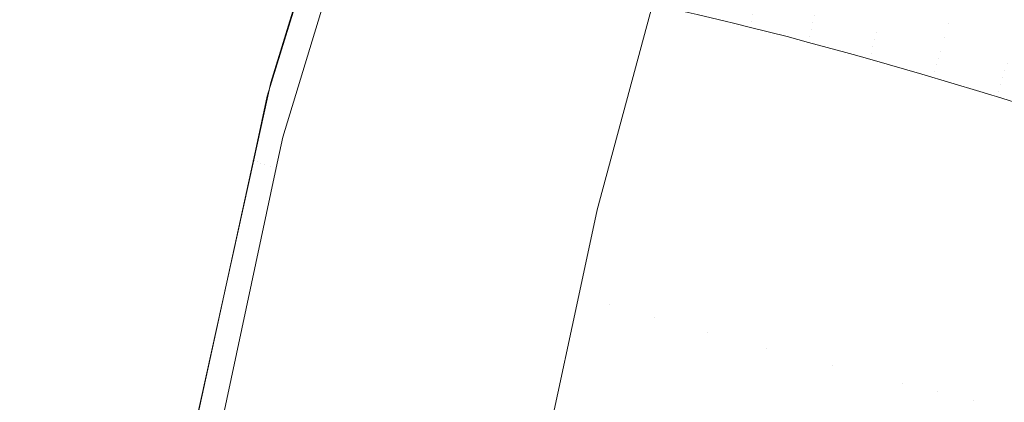
# Model space of a CAD drawing. Units: centimetres. Extents: x -28.3 to 28.3, y -9.2 to 9.2.
# Drawn here: x -22.6 to -20.4, y 5.1 to 6 of the extents above; entities that cross this region are included whole.
import ezdxf

# ---------------------------------------------------------------- set-up
doc = ezdxf.new("R2010")
doc.units = ezdxf.units.CM
doc.header["$LTSCALE"] = 2.54
doc.layers.add('Général', color=7, linetype='Continuous', lineweight=5)
doc.layers.add('Proj-Ayrton-Led-Mgic Blade R', color=7, linetype='Continuous', lineweight=5, true_color=0x1e1e1e)

# ---------------------------------------------------------------- blocks, each defined once
blk = doc.blocks.new('Groupe-1')
at = {"layer": 'Proj-Ayrton-Led-Mgic Blade R', "transparency": 33554687}
for points, invisible_edges in [([(-21.4684, 7.642, -11.6), (-20.5263, 8.95, -11.6), (-20.15, 8.95, -11.6), (-20.15, 5.6825, -11.6)], 14), ([(-20.15, 5.6825, -11.6), (-21.4906, 7.6054, -11.6), (-21.4889, 7.6092, -11.6), (-21.4684, 7.642, -11.6)], 9), ([(-22.0513, 5.7953, -11.6), (-21.508, 7.5662, -11.6), (-21.4906, 7.6054, -11.6), (-20.15, 5.6825, -11.6)], 12), ([(-22.0822, 5.6512, -11.0631), (-22.0845, 5.651, -11.0446), (-21.5062, 7.5638, -10.9632)], 11), ([(-21.5015, 7.5609, -10.9415), (-21.5062, 7.5638, -10.9632), (-22.0845, 5.651, -11.0446)], 10), ([(-22.0822, 5.6512, -11.0631), (-21.5069, 7.5648, -10.9756), (-22.0431, 5.8261, -11.0777)], 11), ([(-21.5062, 7.5638, -10.9632), (-21.5069, 7.5648, -10.9756), (-22.0822, 5.6512, -11.0631)], 10), ([(-21.508, 7.5662, -11.6), (-22.0513, 5.7953, -11.6), (-22.0431, 5.8261, -11.0777)], 10), ([(-21.5072, 7.5652, -10.9808), (-21.508, 7.5662, -10.9944), (-22.0431, 5.8261, -11.0777)], 8), ([(-22.0431, 5.8261, -11.0777), (-21.508, 7.5662, -10.9944), (-21.508, 7.5662, -11.6)], 8), ([(-21.5069, 7.5648, -10.9756), (-21.5072, 7.5652, -10.9808), (-22.0431, 5.8261, -11.0777)], 10), ([(-21.5008, 7.5605, -10.9381), (-21.5015, 7.5609, -10.9415), (-22.0845, 5.651, -11.0446)], 10), ([(-22.0845, 5.651, -11.0446), (-22.0802, 5.6492, -11.0259), (-21.5008, 7.5605, -10.9381)], 11), ([(-21.4992, 7.5595, -10.9305), (-21.5008, 7.5605, -10.9381), (-22.0802, 5.6492, -11.0259)], 10), ([(-22.0802, 5.6492, -11.0259), (-21.496, 7.5579, -10.9223), (-21.4992, 7.5595, -10.9305)], 9), ([(-21.4951, 7.5574, -10.9199), (-21.496, 7.5579, -10.9223), (-22.0802, 5.6492, -11.0259)], 10), ([(-22.0802, 5.6492, -11.0259), (-22.074, 5.6469, -11.0077), (-21.4951, 7.5574, -10.9199)], 11), ([(-21.4887, 7.5543, -10.9038), (-21.4951, 7.5574, -10.9199), (-22.074, 5.6469, -11.0077)], 10), ([(-21.4887, 7.5543, -10.9038), (-22.074, 5.6469, -11.0077), (-22.0662, 5.6442, -10.9902)], 11), ([(-22.0662, 5.6442, -10.9902), (-21.4873, 7.5535, -10.9001), (-21.4887, 7.5543, -10.9038)], 9), ([(-21.4793, 7.5499, -10.8866), (-21.4873, 7.5535, -10.9001), (-22.0662, 5.6442, -10.9902)], 10), ([(-21.4789, 7.5498, -10.8859), (-21.4793, 7.5499, -10.8866), (-22.0662, 5.6442, -10.9902)], 10), ([(-22.0662, 5.6442, -10.9902), (-22.0568, 5.6412, -10.9736), (-21.4789, 7.5498, -10.8859)], 11), ([(-21.471, 7.5462, -10.8726), (-21.4789, 7.5498, -10.8859), (-22.0568, 5.6412, -10.9736)], 10), ([(-21.471, 7.5462, -10.8726), (-22.0568, 5.6412, -10.9736), (-22.0437, 5.6373, -10.9593)], 11), ([(-22.0437, 5.6373, -10.9593), (-21.4691, 7.5454, -10.8702), (-21.471, 7.5462, -10.8726)], 9), ([(-21.469, 7.5454, -10.8701), (-22.0437, 5.6373, -10.9593), (-22.0165, 5.7026, -10.9417)], 11), ([(-21.469, 7.5454, -10.8701), (-21.4691, 7.5454, -10.8702), (-22.0437, 5.6373, -10.9593)], 10), ([(-22.0165, 5.7026, -10.9417), (-21.4577, 7.5406, -10.8559), (-21.469, 7.5454, -10.8701)], 8), ([(-21.1815, 6.0021, -10.1746), (-21.4577, 7.5406, -10.8559), (-22.0165, 5.7026, -10.9417)], 9), ([(-20.5057, 5.9915, -9.8265), (-20.6565, 6.0351, -9.8481), (-20.6619, 6.0035, -9.8642), (-20.5137, 5.9607, -9.843)], 15), ([(-21.0766, 6.0089, -10.0824), (-21.0797, 5.9931, -10.0834), (-20.9581, 5.9639, -9.9999)], 11), ([(-20.9581, 5.9639, -9.9999), (-20.9547, 5.9797, -9.9986), (-21.0766, 6.0089, -10.0824)], 11), ([(-20.9489, 6.012, -9.9938), (-20.9516, 5.9957, -9.9965), (-20.8191, 5.9615, -9.9322)], 11), ([(-20.8191, 5.9615, -9.9322), (-20.8159, 5.9777, -9.9291), (-20.9489, 6.012, -9.9938)], 11), ([(-22.0165, 5.7026, -10.9417), (-21.3062, 5.5387, -10.1958), (-21.1815, 6.0021, -10.1746)], 9), ([(-21.1439, 5.9942, -10.1372), (-21.1815, 6.0021, -10.1746), (-21.3062, 5.5387, -10.1958)], 8), ([(-21.3062, 5.5387, -10.1958), (-21.2786, 5.3242, -10.1314), (-21.1439, 5.9942, -10.1372)], 11), ([(-21.2786, 5.3242, -10.1314), (-21.1006, 5.9842, -10.1024), (-21.1439, 5.9942, -10.1372)], 9), ([(-21.0807, 5.9796, -10.0865), (-21.1006, 5.9842, -10.1024), (-21.2786, 5.3242, -10.1314)], 10), ([(-21.0797, 5.9931, -10.0834), (-21.0807, 5.9796, -10.0865), (-21.0173, 5.9651, -10.0357)], 9), ([(-21.0173, 5.9651, -10.0357), (-20.9581, 5.9639, -9.9999), (-21.0797, 5.9931, -10.0834)], 11), ([(-20.9516, 5.9957, -9.9965), (-20.9547, 5.9797, -9.9986), (-20.8226, 5.9456, -9.9345)], 11), ([(-20.8226, 5.9456, -9.9345), (-20.8191, 5.9615, -9.9322), (-20.9516, 5.9957, -9.9965)], 11), ([(-20.8129, 5.9939, -9.9252), (-20.8159, 5.9777, -9.9291), (-20.6755, 5.9392, -9.8859)], 11), ([(-20.6755, 5.9392, -9.8859), (-20.6683, 5.9714, -9.8768), (-20.8129, 5.9939, -9.9252)], 11), ([(-20.5137, 5.9607, -9.843), (-20.6619, 6.0035, -9.8642), (-20.6683, 5.9714, -9.8768), (-20.5222, 5.9291, -9.8559)], 15), ([(-20.354, 5.9456, -9.8291), (-20.5057, 5.9915, -9.8265), (-20.5137, 5.9607, -9.843)], 11), ([(-20.5057, 5.9915, -9.8265), (-20.354, 5.9456, -9.8291), (-20.3435, 5.9743, -9.8092)], 11), ([(-21.0807, 5.9796, -10.0865), (-21.2786, 5.3242, -10.1314), (-21.1768, 5.2951, -10.0556)], 11), ([(-21.1768, 5.2951, -10.0556), (-21.0173, 5.9651, -10.0357), (-21.0807, 5.9796, -10.0865)], 9), ([(-21.1768, 5.2951, -10.0556), (-20.9985, 5.9604, -10.0252), (-21.0173, 5.9651, -10.0357)], 9), ([(-20.9597, 5.9507, -10.0034), (-20.9985, 5.9604, -10.0252), (-21.1768, 5.2951, -10.0556)], 10), ([(-20.9581, 5.9639, -9.9999), (-21.0173, 5.9651, -10.0357), (-20.9985, 5.9604, -10.0252)], 9), ([(-20.9985, 5.9604, -10.0252), (-20.9597, 5.9507, -10.0034), (-20.9581, 5.9639, -9.9999)], 10), ([(-20.9581, 5.9639, -9.9999), (-20.9597, 5.9507, -10.0034), (-20.8772, 5.93, -9.9571)], 9), ([(-20.9547, 5.9797, -9.9986), (-20.9581, 5.9639, -9.9999), (-20.8263, 5.93, -9.9361)], 11), ([(-20.8772, 5.93, -9.9571), (-20.8263, 5.93, -9.9361), (-20.9581, 5.9639, -9.9999)], 11), ([(-20.8263, 5.93, -9.9361), (-20.8226, 5.9456, -9.9345), (-20.9547, 5.9797, -9.9986)], 11), ([(-20.8191, 5.9615, -9.9322), (-20.8226, 5.9456, -9.9345), (-20.6833, 5.9074, -9.8917)], 11), ([(-20.8159, 5.9777, -9.9291), (-20.8191, 5.9615, -9.9322), (-20.6793, 5.9232, -9.8892)], 11), ([(-20.6833, 5.9074, -9.8917), (-20.6793, 5.9232, -9.8892), (-20.8191, 5.9615, -9.9322)], 11), ([(-20.6793, 5.9232, -9.8892), (-20.6755, 5.9392, -9.8859), (-20.8159, 5.9777, -9.9291)], 11), ([(-20.5222, 5.9291, -9.8559), (-20.6683, 5.9714, -9.8768), (-20.6755, 5.9392, -9.8859), (-20.5309, 5.8974, -9.8652)], 15), ([(-20.3647, 5.9155, -9.8455), (-20.5137, 5.9607, -9.843), (-20.5222, 5.9291, -9.8559)], 11), ([(-20.5137, 5.9607, -9.843), (-20.3647, 5.9155, -9.8455), (-20.354, 5.9456, -9.8291)], 11), ([(-21.1768, 5.2951, -10.0556), (-21.058, 5.2623, -9.9904), (-20.9597, 5.9507, -10.0034)], 11), ([(-21.058, 5.2623, -9.9904), (-20.8772, 5.93, -9.9571), (-20.9597, 5.9507, -10.0034)], 9), ([(-20.8226, 5.9456, -9.9345), (-20.8263, 5.93, -9.9361), (-20.6873, 5.8919, -9.8934)], 11), ([(-20.6873, 5.8919, -9.8934), (-20.6833, 5.9074, -9.8917), (-20.8226, 5.9456, -9.9345)], 11), ([(-20.5354, 5.8816, -9.8686), (-20.5309, 5.8974, -9.8652), (-20.6755, 5.9392, -9.8859), (-20.6793, 5.9232, -9.8892)], 15), ([(-20.8286, 5.9169, -9.9396), (-20.8772, 5.93, -9.9571), (-21.058, 5.2623, -9.9904)], 10), ([(-20.8286, 5.9169, -9.9396), (-21.058, 5.2623, -9.9904), (-20.9232, 5.2261, -9.9405)], 11), ([(-20.9232, 5.2261, -9.9405), (-20.7445, 5.8943, -9.9094), (-20.8286, 5.9169, -9.9396)], 9), ([(-20.8772, 5.93, -9.9571), (-20.8286, 5.9169, -9.9396), (-20.8263, 5.93, -9.9361)], 10), ([(-20.8263, 5.93, -9.9361), (-20.8286, 5.9169, -9.9396), (-20.7445, 5.8943, -9.9094)], 9), ([(-20.7445, 5.8943, -9.9094), (-20.6873, 5.8919, -9.8934), (-20.8263, 5.93, -9.9361)], 11), ([(-20.6793, 5.9232, -9.8892), (-20.6833, 5.9074, -9.8917), (-20.5398, 5.866, -9.8712), (-20.5354, 5.8816, -9.8686)], 15), ([(-20.3805, 5.869, -9.8634), (-20.5222, 5.9291, -9.8559), (-20.5309, 5.8974, -9.8652)], 11), ([(-20.5222, 5.9291, -9.8559), (-20.3753, 5.8846, -9.8583), (-20.3647, 5.9155, -9.8455)], 11), ([(-20.3805, 5.869, -9.8634), (-20.3753, 5.8846, -9.8583), (-20.5222, 5.9291, -9.8559)], 11), ([(-20.7279, 5.8898, -9.9034), (-20.7445, 5.8943, -9.9094), (-20.9232, 5.2261, -9.9405)], 10), ([(-20.7445, 5.8943, -9.9094), (-20.7279, 5.8898, -9.9034), (-20.6873, 5.8919, -9.8934)], 10), ([(-20.5443, 5.8506, -9.873), (-20.5398, 5.866, -9.8712), (-20.6833, 5.9074, -9.8917), (-20.6873, 5.8919, -9.8934)], 15), ([(-20.3857, 5.8533, -9.8676), (-20.5309, 5.8974, -9.8652), (-20.5354, 5.8816, -9.8686)], 11), ([(-20.5309, 5.8974, -9.8652), (-20.3857, 5.8533, -9.8676), (-20.3805, 5.869, -9.8634)], 11), ([(-20.9232, 5.2261, -9.9405), (-20.6903, 5.8791, -9.8967), (-20.7279, 5.8898, -9.9034)], 9), ([(-20.6903, 5.8791, -9.8967), (-20.9232, 5.2261, -9.9405), (-20.775, 5.1874, -9.9109)], 11), ([(-20.775, 5.1874, -9.9109), (-20.5725, 5.8454, -9.8758), (-20.6903, 5.8791, -9.8967)], 9), ([(-20.7279, 5.8898, -9.9034), (-20.6903, 5.8791, -9.8967), (-20.6873, 5.8919, -9.8934)], 10), ([(-20.6873, 5.8919, -9.8934), (-20.6903, 5.8791, -9.8967), (-20.5725, 5.8454, -9.8758)], 9), ([(-20.5725, 5.8454, -9.8758), (-20.5443, 5.8506, -9.873), (-20.6873, 5.8919, -9.8934)], 11), ([(-20.3907, 5.8377, -9.871), (-20.5354, 5.8816, -9.8686), (-20.5398, 5.866, -9.8712)], 11), ([(-20.5354, 5.8816, -9.8686), (-20.3907, 5.8377, -9.871), (-20.3857, 5.8533, -9.8676)], 11), ([(-20.5443, 5.8506, -9.873), (-20.5725, 5.8454, -9.8758), (-20.4418, 5.806, -9.8753)], 9), ([(-20.3956, 5.8222, -9.8735), (-20.5398, 5.866, -9.8712), (-20.5443, 5.8506, -9.873)], 11), ([(-20.4418, 5.806, -9.8753), (-20.4005, 5.8069, -9.8753), (-20.5443, 5.8506, -9.873)], 11), ([(-20.5443, 5.8506, -9.873), (-20.4005, 5.8069, -9.8753), (-20.3956, 5.8222, -9.8735)], 11), ([(-20.5398, 5.866, -9.8712), (-20.3956, 5.8222, -9.8735), (-20.3907, 5.8377, -9.871)], 11), ([(-20.243, 5.8079, -9.8929), (-20.3857, 5.8533, -9.8676), (-20.3907, 5.8377, -9.871)], 11), ([(-20.4418, 5.806, -9.8753), (-20.5725, 5.8454, -9.8758), (-20.775, 5.1874, -9.9109)], 10), ([(-20.2486, 5.7925, -9.8961), (-20.3907, 5.8377, -9.871), (-20.3956, 5.8222, -9.8735)], 11), ([(-20.3907, 5.8377, -9.871), (-20.2486, 5.7925, -9.8961), (-20.243, 5.8079, -9.8929)], 11), ([(-22.0431, 5.8261, -11.0777), (-22.0816, 5.6519, -11.0833), (-22.0822, 5.6512, -11.0631)], 10), ([(-22.0816, 5.6519, -11.0833), (-22.0431, 5.8261, -11.0777), (-22.0513, 5.7953, -11.6)], 10), ([(-20.775, 5.1874, -9.9109), (-20.6175, 5.1475, -9.9057), (-20.4418, 5.806, -9.8753)], 11), ([(-20.4151, 5.7979, -9.8752), (-20.4418, 5.806, -9.8753), (-20.6175, 5.1475, -9.9057)], 10), ([(-20.4418, 5.806, -9.8753), (-20.4151, 5.7979, -9.8752), (-20.4005, 5.8069, -9.8753)], 10), ([(-20.4151, 5.7979, -9.8752), (-20.4044, 5.7945, -9.877), (-20.4005, 5.8069, -9.8753)], 10), ([(-20.4005, 5.8069, -9.8753), (-20.4044, 5.7945, -9.877), (-20.2841, 5.7563, -9.8976)], 9), ([(-20.254, 5.7771, -9.8985), (-20.3956, 5.8222, -9.8735), (-20.4005, 5.8069, -9.8753)], 11), ([(-20.2841, 5.7563, -9.8976), (-20.2592, 5.7619, -9.9001), (-20.4005, 5.8069, -9.8753)], 11), ([(-20.4005, 5.8069, -9.8753), (-20.2592, 5.7619, -9.9001), (-20.254, 5.7771, -9.8985)], 11), ([(-20.3956, 5.8222, -9.8735), (-20.254, 5.7771, -9.8985), (-20.2486, 5.7925, -9.8961)], 11), ([(-22.0513, 5.7953, -11.6), (-22.076, 5.6825, -11.6), (-22.0816, 5.6519, -11.0833)], 10), ([(-20.15, 5.6825, -11.6), (-22.076, 5.6825, -11.6), (-22.0513, 5.7953, -11.6)], 9), ([(-20.4044, 5.7945, -9.877), (-20.4151, 5.7979, -9.8752), (-20.6175, 5.1475, -9.9057)], 10), ([(-20.6175, 5.1475, -9.9057), (-20.5371, 5.1276, -9.9133), (-20.4044, 5.7945, -9.877)], 11), ([(-20.2841, 5.7563, -9.8976), (-20.4044, 5.7945, -9.877), (-20.5371, 5.1276, -9.9133)], 10), ([(-20.5371, 5.1276, -9.9133), (-20.4566, 5.108, -9.9279), (-20.2841, 5.7563, -9.8976)], 11), ([(-20.2603, 5.7487, -9.9016), (-20.2841, 5.7563, -9.8976), (-20.4566, 5.108, -9.9279)], 10), ([(-20.4566, 5.108, -9.9279), (-20.377, 5.0889, -9.9496), (-20.2603, 5.7487, -9.9016)], 11), ([(-22.0437, 5.6373, -10.9593), (-22.0312, 5.6336, -10.9438), (-22.0165, 5.7026, -10.9417)], 9), ([(-21.3062, 5.5387, -10.1958), (-22.0165, 5.7026, -10.9417), (-22.0312, 5.6336, -10.9438)], 9), ([(-22.0816, 5.6519, -11.0833), (-22.076, 5.6825, -11.6), (-22.0798, 5.6649, -11.6)], 9), ([(-22.076, 5.6825, -11.6), (-20.15, 5.6825, -11.6), (-20.15, 5.6649, -11.6), (-22.0798, 5.6649, -11.6)], 7), ([(-22.0802, 5.6492, -11.0259), (-22.0845, 5.651, -11.0446), (-22.6105, 2.8999, -11.1173)], 11), ([(-22.6036, 2.8993, -11.1336), (-22.6105, 2.8999, -11.1173), (-22.0845, 5.651, -11.0446)], 11), ([(-22.6105, 2.8999, -11.1173), (-22.6058, 2.899, -11.0986), (-22.0802, 5.6492, -11.0259)], 11), ([(-22.074, 5.6469, -11.0077), (-22.0802, 5.6492, -11.0259), (-22.6058, 2.899, -11.0986)], 11), ([(-22.0845, 5.651, -11.0446), (-22.0822, 5.6512, -11.0631), (-22.6036, 2.8993, -11.1336)], 11), ([(-22.2162, 5.0441, -11.1027), (-22.6036, 2.8993, -11.1336), (-22.0822, 5.6512, -11.0631)], 11), ([(-22.4591, 3.9281, -11.6), (-22.2154, 5.044, -11.6), (-20.15, 5.6649, -11.6), (-20.15, 2.3199, -11.6)], 14), ([(-22.0798, 5.6649, -11.6), (-22.2154, 5.044, -11.6), (-22.2162, 5.0441, -11.1027)], 10), ([(-22.2162, 5.0441, -11.1027), (-22.0816, 5.6519, -11.0833), (-22.0798, 5.6649, -11.6)], 10), ([(-22.0822, 5.6512, -11.0631), (-22.0816, 5.6519, -11.0833), (-22.2162, 5.0441, -11.1027)], 9), ([(-22.2154, 5.044, -11.6), (-22.0798, 5.6649, -11.6), (-20.15, 5.6649, -11.6)], 10), ([(-22.6058, 2.899, -11.0986), (-22.5992, 2.8978, -11.0804), (-22.074, 5.6469, -11.0077)], 11), ([(-22.0662, 5.6442, -10.9902), (-22.074, 5.6469, -11.0077), (-22.5992, 2.8978, -11.0804)], 11), ([(-22.5992, 2.8978, -11.0804), (-22.5909, 2.8965, -11.063), (-22.0662, 5.6442, -10.9902)], 11), ([(-22.0568, 5.6412, -10.9736), (-22.0662, 5.6442, -10.9902), (-22.5909, 2.8965, -11.063)], 11), ([(-22.5909, 2.8965, -11.063), (-22.581, 2.8949, -11.0465), (-22.0568, 5.6412, -10.9736)], 11), ([(-22.3499, 4.2738, -11.0014), (-22.0568, 5.6412, -10.9736), (-22.581, 2.8949, -11.0465)], 11), ([(-22.3499, 4.2738, -11.0014), (-22.0437, 5.6373, -10.9593), (-22.0568, 5.6412, -10.9736)], 11), ([(-22.0312, 5.6336, -10.9438), (-22.0437, 5.6373, -10.9593), (-22.3499, 4.2738, -11.0014)], 11), ([(-22.3499, 4.2738, -11.0014), (-22.3319, 4.2256, -10.9863), (-22.0312, 5.6336, -10.9438)], 9), ([(-22.0312, 5.6336, -10.9438), (-22.3319, 4.2256, -10.9863), (-21.5883, 4.2257, -10.2421)], 10), ([(-21.5883, 4.2257, -10.2421), (-21.3478, 5.3451, -10.2026), (-22.0312, 5.6336, -10.9438)], 10), ([(-21.3478, 5.3451, -10.2026), (-21.3062, 5.5387, -10.1958), (-22.0312, 5.6336, -10.9438)], 10), ([(-21.3062, 5.5387, -10.1958), (-21.3478, 5.3451, -10.2026), (-21.2786, 5.3242, -10.1314)], 10), ([(-21.2786, 5.3242, -10.1314), (-21.3478, 5.3451, -10.2026), (-21.5883, 4.2257, -10.2421)], 9), ([(-21.5883, 4.2257, -10.2421), (-21.77, 2.6819, -10.2148), (-21.2786, 5.3242, -10.1314)], 11), ([(-21.1768, 5.2951, -10.0556), (-21.2786, 5.3242, -10.1314), (-21.77, 2.6819, -10.2148)], 11), ([(-21.77, 2.6819, -10.2148), (-21.6652, 2.6674, -10.1389), (-21.1768, 5.2951, -10.0556)], 11), ([(-21.058, 5.2623, -9.9904), (-21.1768, 5.2951, -10.0556), (-21.6652, 2.6674, -10.1389)], 11), ([(-21.6652, 2.6674, -10.1389), (-21.5431, 2.6509, -10.0736), (-21.058, 5.2623, -9.9904)], 11), ([(-20.9232, 5.2261, -9.9405), (-21.058, 5.2623, -9.9904), (-21.5431, 2.6509, -10.0736)], 11), ([(-21.5431, 2.6509, -10.0736), (-21.4047, 2.6327, -10.0237), (-20.9232, 5.2261, -9.9405)], 11), ([(-20.775, 5.1874, -9.9109), (-20.9232, 5.2261, -9.9405), (-21.4047, 2.6327, -10.0237)], 11), ([(-21.4047, 2.6327, -10.0237), (-21.2527, 2.6132, -9.9941), (-20.775, 5.1874, -9.9109)], 11), ([(-20.6175, 5.1475, -9.9057), (-20.775, 5.1874, -9.9109), (-21.2527, 2.6132, -9.9941)], 11), ([(-21.2527, 2.6132, -9.9941), (-21.0915, 2.5931, -9.9889), (-20.6175, 5.1475, -9.9057)], 11), ([(-20.5371, 5.1276, -9.9133), (-20.6175, 5.1475, -9.9057), (-21.0915, 2.5931, -9.9889)], 11), ([(-21.0915, 2.5931, -9.9889), (-21.0093, 2.5831, -9.9965), (-20.5371, 5.1276, -9.9133)], 11), ([(-20.4566, 5.108, -9.9279), (-20.5371, 5.1276, -9.9133), (-21.0093, 2.5831, -9.9965)], 11), ([(-21.0093, 2.5831, -9.9965), (-20.9271, 2.5732, -10.0112), (-20.4566, 5.108, -9.9279)], 11), ([(-20.377, 5.0889, -9.9496), (-20.4566, 5.108, -9.9279), (-20.9271, 2.5732, -10.0112)], 11)]:
    blk.add_3dface(points, dxfattribs=dict(at, invisible_edges=invisible_edges))
blk = doc.blocks.new('Magic BladeR-Sol')
at = {"layer": 'Proj-Ayrton-Led-Mgic Blade R'}
blk.add_blockref('Groupe-1', (0, 0), dxfattribs=at)

msp = doc.modelspace()

# ---------------------------------------------------------------- block references
at = {"layer": 'Général', "color": 7, "transparency": 33554687}
msp.add_blockref('Magic BladeR-Sol', (0, 0), dxfattribs=at)

doc.saveas('drawing.dxf')
